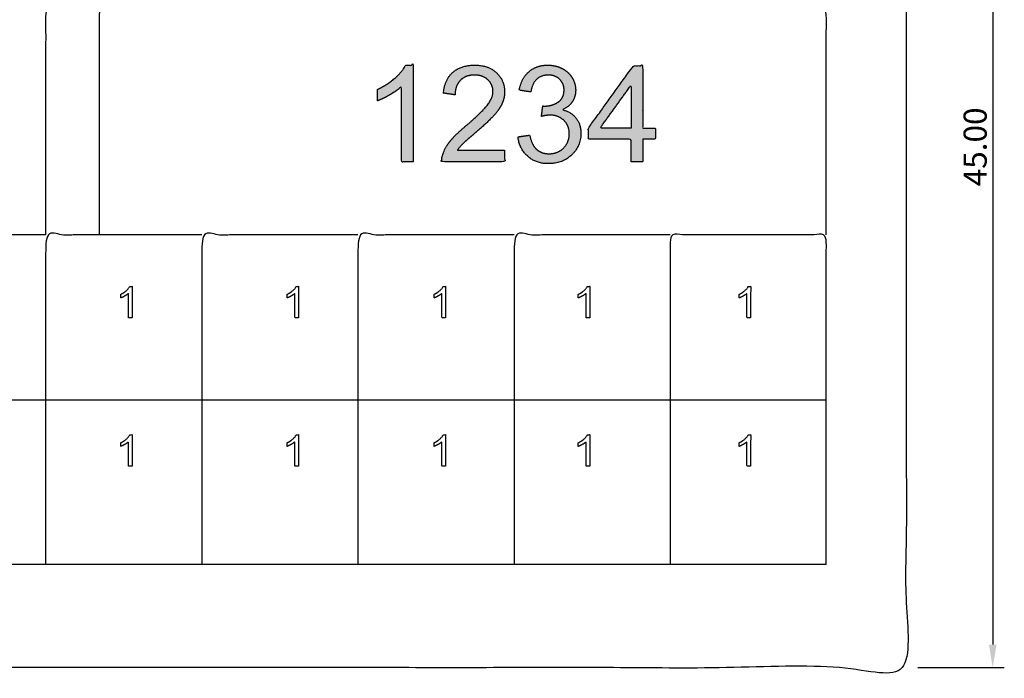
# Model space of a CAD drawing. Units: millimetres. Extents: x -0.2 to 85.2, y -15.5 to 48.7.
# Drawn here: x 42.7 to 85.2, y -15.5 to 13 of the extents above; entities that cross this region are included whole.
import ezdxf

# ---------------------------------------------------------------- set-up
doc = ezdxf.new("R2010")
doc.units = ezdxf.units.MM
doc.header["$MEASUREMENT"] = 0
for name, color, linetype, true_color in [('CORTE', 1, 'Continuous', 0xff0000), ('GRABADO', 7, 'Continuous', 0x000000), ('MARCADO', 5, 'Continuous', 0x0000ff), ('No Imprimibles', 7, 'Continuous', 0x000000)]:
    doc.layers.add(name, color=color, linetype=linetype, true_color=true_color)
doc.styles.add('Arial', font='arial.ttf')
doc.dimstyles.new('Default', dxfattribs={"dimtxt": 1, "dimasz": 1, "dimexe": 0.5, "dimexo": 0.5, "dimgap": 0.25, "dimtad": 1, "dimtoh": 1, "dimzin": 1, "dimdsep": 46, "dimtxsty": 'Arial', "dimcen": 0.5, "dimazin": 0, "dimtfac": 1, "dimtdec": 4, "dimtix": 1, "dimtmove": 1, "dimatfit": 3, "dimfxl": 1, "dimtolj": 1, "dimtzin": 1, "dimarcsym": 0})

# ---------------------------------------------------------------- blocks, each defined once
blk = doc.blocks.new('*D1')
at = {"layer": 'Defpoints', "color": 0, "transparency": 16777216}
for p in [(81, 30), (81, -15), (84.739, -15)]:
    blk.add_point(p, dxfattribs=at)
at = {"layer": 'No Imprimibles', "color": 0, "lineweight": -2, "transparency": 16777216}
for p, q in [((81.5, 30), (85.239, 30)), ((84.739, 29), (84.739, -14)), ((81.5, -15), (85.239, -15))]:
    blk.add_line(p, q, dxfattribs=at)
at = {"layer": 'No Imprimibles', "color": 0, "transparency": 16777216}
for points in [[(84.906, 29), (84.573, 29), (84.739, 30)], [(84.573, -14), (84.906, -14), (84.739, -15)]]:
    blk.add_solid(points, dxfattribs=at)
at = {"layer": 'No Imprimibles', "color": 0, "transparency": 16777216, "insert": (83.979, 7.5), "char_height": 1, "attachment_point": 5, "rotation": 90, "style": 'Arial'}
blk.add_mtext('\\A1;45.00', dxfattribs=at)

msp = doc.modelspace()

# ---------------------------------------------------------------- hatches: boundary and pattern name
at = {"layer": 'No Imprimibles'}
for points in [[(59.682, 6.851), (59.682, 11.032), (59.357, 11.032), (59.34, 10.998), (59.321, 10.964), (59.3, 10.93), (59.278, 10.896), (59.255, 10.861), (59.23, 10.827), (59.204, 10.792), (59.176, 10.758), (59.147, 10.723), (59.116, 10.688), (59.084, 10.653), (59.05, 10.617), (59.015, 10.582), (58.978, 10.546), (58.9, 10.475), (58.859, 10.439), (58.818, 10.404), (58.775, 10.37), (58.732, 10.337), (58.688, 10.304), (58.643, 10.272), (58.597, 10.24), (58.55, 10.209), (58.502, 10.179), (58.454, 10.15), (58.405, 10.121), (58.355, 10.093), (58.252, 10.038), (58.146, 9.987), (58.146, 9.492), (58.207, 9.516), (58.27, 9.542), (58.335, 9.571), (58.402, 9.602), (58.471, 9.637), (58.542, 9.674), (58.689, 9.757), (58.763, 9.801), (58.833, 9.845), (58.9, 9.889), (58.963, 9.933), (59.022, 9.977), (59.078, 10.021), (59.13, 10.065), (59.154, 10.087), (59.178, 10.109), (59.178, 6.851)], [(63.636, 7.355), (61.592, 7.355), (61.615, 7.389), (61.641, 7.424), (61.668, 7.458), (61.696, 7.493), (61.726, 7.527), (61.758, 7.562), (61.791, 7.596), (61.825, 7.63), (61.915, 7.714), (62.421, 8.151), (62.671, 8.371), (62.884, 8.565), (62.976, 8.654), (63.059, 8.736), (63.132, 8.811), (63.196, 8.881), (63.253, 8.947), (63.306, 9.013), (63.33, 9.045), (63.354, 9.077), (63.377, 9.109), (63.398, 9.141), (63.419, 9.173), (63.439, 9.204), (63.457, 9.235), (63.475, 9.266), (63.491, 9.297), (63.506, 9.328), (63.521, 9.358), (63.534, 9.388), (63.546, 9.419), (63.558, 9.449), (63.569, 9.479), (63.579, 9.509), (63.588, 9.54), (63.596, 9.57), (63.604, 9.601), (63.61, 9.631), (63.616, 9.662), (63.622, 9.693), (63.626, 9.723), (63.63, 9.754), (63.632, 9.785), (63.634, 9.816), (63.636, 9.847), (63.636, 9.878), (63.636, 9.909), (63.635, 9.939), (63.633, 9.969), (63.63, 9.998), (63.627, 10.028), (63.624, 10.057), (63.619, 10.085), (63.614, 10.114), (63.608, 10.142), (63.602, 10.169), (63.595, 10.197), (63.587, 10.224), (63.578, 10.25), (63.569, 10.277), (63.559, 10.303), (63.549, 10.329), (63.538, 10.354), (63.526, 10.38), (63.513, 10.405), (63.5, 10.429), (63.486, 10.453), (63.471, 10.477), (63.456, 10.501), (63.44, 10.524), (63.423, 10.548), (63.406, 10.57), (63.388, 10.593), (63.369, 10.615), (63.35, 10.637), (63.329, 10.658), (63.309, 10.679), (63.287, 10.7), (63.265, 10.721), (63.243, 10.74), (63.22, 10.759), (63.196, 10.778), (63.172, 10.796), (63.148, 10.813), (63.123, 10.829), (63.097, 10.845), (63.071, 10.86), (63.045, 10.875), (63.018, 10.889), (62.991, 10.902), (62.963, 10.915), (62.934, 10.927), (62.906, 10.938), (62.876, 10.949), (62.846, 10.959), (62.816, 10.968), (62.785, 10.977), (62.754, 10.985), (62.722, 10.993), (62.69, 10.999), (62.657, 11.005), (62.624, 11.011), (62.59, 11.016), (62.556, 11.02), (62.521, 11.024), (62.486, 11.027), (62.45, 11.029), (62.414, 11.03), (62.378, 11.031), (62.34, 11.032), (62.267, 11.03), (62.232, 11.029), (62.196, 11.027), (62.161, 11.024), (62.127, 11.021), (62.093, 11.017), (62.059, 11.012), (62.026, 11.007), (61.994, 11.001), (61.962, 10.995), (61.93, 10.988), (61.899, 10.981), (61.868, 10.972), (61.838, 10.964), (61.808, 10.954), (61.779, 10.944), (61.75, 10.934), (61.722, 10.923), (61.694, 10.911), (61.667, 10.898), (61.64, 10.885), (61.614, 10.872), (61.588, 10.858), (61.562, 10.843), (61.537, 10.828), (61.513, 10.811), (61.488, 10.795), (61.465, 10.778), (61.442, 10.76), (61.419, 10.741), (61.397, 10.722), (61.375, 10.703), (61.354, 10.683), (61.334, 10.662), (61.314, 10.641), (61.294, 10.619), (61.275, 10.597), (61.257, 10.574), (61.24, 10.55), (61.223, 10.526), (61.206, 10.502), (61.19, 10.477), (61.175, 10.451), (61.16, 10.425), (61.146, 10.398), (61.133, 10.371), (61.12, 10.343), (61.107, 10.314), (61.096, 10.286), (61.084, 10.256), (61.074, 10.226), (61.064, 10.195), (61.054, 10.164), (61.045, 10.133), (61.037, 10.1), (61.029, 10.068), (61.022, 10.034), (61.016, 10), (61.01, 9.966), (61.004, 9.931), (60.999, 9.895), (60.991, 9.823), (61.495, 9.747), (61.496, 9.772), (61.496, 9.797), (61.498, 9.821), (61.499, 9.845), (61.502, 9.869), (61.504, 9.892), (61.507, 9.915), (61.511, 9.937), (61.514, 9.959), (61.519, 9.981), (61.524, 10.003), (61.529, 10.024), (61.534, 10.045), (61.54, 10.065), (61.547, 10.086), (61.554, 10.105), (61.561, 10.125), (61.569, 10.144), (61.577, 10.163), (61.586, 10.181), (61.595, 10.199), (61.605, 10.217), (61.615, 10.235), (61.625, 10.252), (61.636, 10.269), (61.648, 10.285), (61.659, 10.301), (61.672, 10.317), (61.684, 10.332), (61.697, 10.347), (61.711, 10.362), (61.725, 10.376), (61.739, 10.39), (61.754, 10.404), (61.769, 10.417), (61.784, 10.43), (61.799, 10.442), (61.815, 10.454), (61.831, 10.465), (61.848, 10.476), (61.864, 10.486), (61.881, 10.496), (61.899, 10.506), (61.916, 10.515), (61.934, 10.523), (61.952, 10.532), (61.971, 10.539), (61.989, 10.547), (62.009, 10.554), (62.028, 10.56), (62.048, 10.566), (62.067, 10.572), (62.088, 10.577), (62.108, 10.581), (62.129, 10.586), (62.15, 10.589), (62.172, 10.593), (62.193, 10.596), (62.215, 10.598), (62.238, 10.6), (62.26, 10.602), (62.283, 10.603), (62.306, 10.603), (62.33, 10.604), (62.352, 10.603), (62.374, 10.603), (62.396, 10.602), (62.417, 10.6), (62.438, 10.599), (62.459, 10.596), (62.48, 10.594), (62.5, 10.591), (62.52, 10.587), (62.54, 10.584), (62.56, 10.579), (62.579, 10.575), (62.598, 10.57), (62.617, 10.564), (62.635, 10.559), (62.653, 10.552), (62.671, 10.546), (62.689, 10.539), (62.707, 10.531), (62.724, 10.524), (62.741, 10.516), (62.757, 10.507), (62.774, 10.498), (62.79, 10.489), (62.806, 10.479), (62.821, 10.469), (62.837, 10.458), (62.852, 10.447), (62.867, 10.436), (62.881, 10.424), (62.896, 10.412), (62.91, 10.399), (62.923, 10.386), (62.937, 10.373), (62.949, 10.36), (62.962, 10.347), (62.974, 10.333), (62.985, 10.319), (62.996, 10.305), (63.007, 10.291), (63.017, 10.277), (63.027, 10.262), (63.036, 10.248), (63.045, 10.233), (63.054, 10.218), (63.062, 10.202), (63.069, 10.187), (63.077, 10.171), (63.083, 10.156), (63.09, 10.14), (63.095, 10.124), (63.101, 10.107), (63.106, 10.091), (63.11, 10.074), (63.115, 10.057), (63.118, 10.04), (63.122, 10.023), (63.124, 10.005), (63.127, 9.988), (63.129, 9.97), (63.13, 9.952), (63.131, 9.934), (63.132, 9.916), (63.132, 9.897), (63.132, 9.879), (63.131, 9.861), (63.13, 9.843), (63.128, 9.824), (63.126, 9.806), (63.123, 9.787), (63.12, 9.769), (63.116, 9.75), (63.112, 9.732), (63.107, 9.713), (63.102, 9.694), (63.096, 9.676), (63.09, 9.657), (63.083, 9.638), (63.076, 9.619), (63.068, 9.6), (63.06, 9.581), (63.051, 9.562), (63.041, 9.543), (63.032, 9.524), (63.021, 9.504), (63.011, 9.485), (62.999, 9.466), (62.987, 9.446), (62.962, 9.407), (62.935, 9.368), (62.906, 9.328), (62.875, 9.289), (62.841, 9.248), (62.804, 9.205), (62.721, 9.114), (62.624, 9.014), (62.515, 8.907), (62.259, 8.669), (61.952, 8.399), (61.75, 8.225), (61.659, 8.143), (61.574, 8.063), (61.496, 7.985), (61.424, 7.91), (61.358, 7.838), (61.328, 7.803), (61.299, 7.769), (61.272, 7.734), (61.245, 7.7), (61.219, 7.666), (61.195, 7.631), (61.171, 7.597), (61.148, 7.562), (61.127, 7.527), (61.106, 7.493), (61.086, 7.458), (61.067, 7.423), (61.049, 7.388), (61.032, 7.352), (61.016, 7.317), (61.001, 7.282), (60.987, 7.246), (60.974, 7.211), (60.966, 7.189), (60.959, 7.167), (60.952, 7.145), (60.946, 7.123), (60.941, 7.101), (60.936, 7.079), (60.931, 7.057), (60.927, 7.034), (60.924, 7.012), (60.921, 6.989), (60.919, 6.966), (60.917, 6.944), (60.916, 6.921), (60.916, 6.897), (60.915, 6.874), (60.916, 6.851), (63.636, 6.851)], [(64.215, 7.934), (64.219, 7.902), (64.223, 7.871), (64.227, 7.839), (64.233, 7.809), (64.239, 7.778), (64.245, 7.748), (64.252, 7.719), (64.26, 7.689), (64.268, 7.66), (64.277, 7.632), (64.287, 7.604), (64.297, 7.576), (64.308, 7.548), (64.319, 7.521), (64.331, 7.495), (64.344, 7.468), (64.357, 7.442), (64.371, 7.417), (64.385, 7.392), (64.4, 7.367), (64.416, 7.342), (64.432, 7.318), (64.449, 7.295), (64.466, 7.271), (64.484, 7.248), (64.503, 7.226), (64.522, 7.204), (64.542, 7.182), (64.563, 7.16), (64.584, 7.139), (64.605, 7.118), (64.628, 7.098), (64.65, 7.078), (64.673, 7.059), (64.697, 7.04), (64.721, 7.022), (64.745, 7.005), (64.77, 6.988), (64.794, 6.972), (64.82, 6.957), (64.845, 6.942), (64.871, 6.928), (64.898, 6.914), (64.925, 6.901), (64.952, 6.889), (64.979, 6.878), (65.007, 6.866), (65.035, 6.856), (65.064, 6.846), (65.093, 6.837), (65.122, 6.829), (65.152, 6.821), (65.182, 6.814), (65.212, 6.807), (65.243, 6.801), (65.274, 6.796), (65.305, 6.791), (65.337, 6.787), (65.369, 6.783), (65.402, 6.78), (65.435, 6.778), (65.468, 6.777), (65.501, 6.776), (65.535, 6.775), (65.573, 6.776), (65.61, 6.777), (65.647, 6.779), (65.684, 6.781), (65.72, 6.785), (65.755, 6.789), (65.791, 6.794), (65.826, 6.799), (65.86, 6.805), (65.894, 6.812), (65.928, 6.82), (65.961, 6.829), (65.994, 6.838), (66.026, 6.848), (66.058, 6.859), (66.089, 6.87), (66.121, 6.882), (66.151, 6.895), (66.182, 6.909), (66.211, 6.923), (66.241, 6.939), (66.27, 6.954), (66.299, 6.971), (66.327, 6.988), (66.355, 7.007), (66.382, 7.025), (66.409, 7.045), (66.436, 7.065), (66.462, 7.086), (66.488, 7.108), (66.513, 7.131), (66.538, 7.154), (66.563, 7.178), (66.587, 7.202), (66.609, 7.227), (66.631, 7.251), (66.653, 7.277), (66.673, 7.302), (66.693, 7.328), (66.712, 7.354), (66.73, 7.38), (66.748, 7.407), (66.764, 7.434), (66.78, 7.462), (66.795, 7.489), (66.81, 7.517), (66.823, 7.546), (66.836, 7.575), (66.848, 7.604), (66.859, 7.633), (66.87, 7.663), (66.879, 7.693), (66.888, 7.723), (66.896, 7.754), (66.904, 7.785), (66.91, 7.816), (66.916, 7.847), (66.921, 7.879), (66.925, 7.912), (66.929, 7.944), (66.932, 7.977), (66.934, 8.01), (66.935, 8.044), (66.935, 8.078), (66.934, 8.128), (66.933, 8.152), (66.932, 8.177), (66.93, 8.201), (66.928, 8.224), (66.925, 8.248), (66.922, 8.271), (66.918, 8.294), (66.914, 8.317), (66.91, 8.339), (66.905, 8.361), (66.9, 8.383), (66.894, 8.405), (66.888, 8.426), (66.881, 8.447), (66.874, 8.468), (66.867, 8.489), (66.859, 8.509), (66.851, 8.529), (66.842, 8.549), (66.833, 8.568), (66.824, 8.588), (66.814, 8.607), (66.804, 8.625), (66.793, 8.644), (66.782, 8.662), (66.77, 8.68), (66.758, 8.698), (66.746, 8.715), (66.733, 8.732), (66.72, 8.749), (66.706, 8.766), (66.692, 8.782), (66.678, 8.798), (66.664, 8.813), (66.649, 8.828), (66.634, 8.843), (66.618, 8.858), (66.603, 8.872), (66.587, 8.885), (66.57, 8.899), (66.554, 8.912), (66.537, 8.924), (66.52, 8.937), (66.502, 8.949), (66.485, 8.96), (66.467, 8.971), (66.448, 8.982), (66.43, 8.993), (66.411, 9.003), (66.391, 9.013), (66.372, 9.022), (66.352, 9.031), (66.332, 9.04), (66.311, 9.048), (66.291, 9.056), (66.27, 9.064), (66.248, 9.071), (66.227, 9.078), (66.205, 9.085), (66.182, 9.091), (66.16, 9.097), (66.137, 9.102), (66.172, 9.119), (66.206, 9.136), (66.238, 9.155), (66.27, 9.173), (66.3, 9.193), (66.33, 9.213), (66.358, 9.234), (66.372, 9.245), (66.385, 9.256), (66.399, 9.267), (66.412, 9.278), (66.424, 9.29), (66.437, 9.302), (66.449, 9.313), (66.461, 9.325), (66.472, 9.338), (66.483, 9.35), (66.495, 9.363), (66.505, 9.375), (66.516, 9.388), (66.526, 9.401), (66.536, 9.414), (66.546, 9.428), (66.555, 9.441), (66.564, 9.455), (66.573, 9.469), (66.582, 9.483), (66.59, 9.497), (66.598, 9.512), (66.606, 9.526), (66.613, 9.54), (66.62, 9.555), (66.627, 9.569), (66.634, 9.584), (66.64, 9.599), (66.646, 9.614), (66.652, 9.629), (66.658, 9.644), (66.663, 9.659), (66.668, 9.674), (66.672, 9.689), (66.677, 9.705), (66.681, 9.72), (66.685, 9.736), (66.688, 9.752), (66.691, 9.767), (66.694, 9.783), (66.697, 9.799), (66.699, 9.815), (66.702, 9.832), (66.703, 9.848), (66.705, 9.864), (66.706, 9.881), (66.708, 9.914), (66.708, 9.948), (66.708, 9.983), (66.706, 10.018), (66.703, 10.053), (66.699, 10.088), (66.694, 10.122), (66.687, 10.157), (66.68, 10.191), (66.671, 10.224), (66.661, 10.258), (66.65, 10.291), (66.637, 10.324), (66.624, 10.357), (66.609, 10.389), (66.593, 10.422), (66.576, 10.454), (66.558, 10.485), (66.549, 10.501), (66.539, 10.517), (66.529, 10.532), (66.518, 10.547), (66.508, 10.562), (66.497, 10.577), (66.486, 10.591), (66.475, 10.605), (66.463, 10.619), (66.451, 10.633), (66.439, 10.647), (66.427, 10.66), (66.414, 10.673), (66.401, 10.686), (66.388, 10.699), (66.375, 10.712), (66.361, 10.724), (66.347, 10.736), (66.333, 10.748), (66.318, 10.76), (66.289, 10.783), (66.258, 10.805), (66.226, 10.826), (66.193, 10.847), (66.159, 10.866), (66.124, 10.885), (66.089, 10.903), (66.053, 10.919), (66.016, 10.935), (65.979, 10.949), (65.942, 10.962), (65.904, 10.974), (65.866, 10.985), (65.827, 10.995), (65.788, 11.004), (65.749, 11.011), (65.709, 11.017), (65.669, 11.023), (65.628, 11.027), (65.587, 11.029), (65.546, 11.031), (65.504, 11.032), (65.474, 11.031), (65.443, 11.031), (65.414, 11.029), (65.384, 11.027), (65.355, 11.025), (65.326, 11.022), (65.298, 11.018), (65.27, 11.014), (65.242, 11.009), (65.214, 11.004), (65.187, 10.998), (65.16, 10.992), (65.133, 10.985), (65.107, 10.977), (65.081, 10.969), (65.055, 10.961), (65.03, 10.952), (65.005, 10.942), (64.98, 10.932), (64.956, 10.921), (64.931, 10.91), (64.908, 10.898), (64.884, 10.885), (64.861, 10.872), (64.838, 10.859), (64.815, 10.845), (64.793, 10.83), (64.771, 10.815), (64.75, 10.799), (64.728, 10.782), (64.707, 10.766), (64.687, 10.748), (64.666, 10.73), (64.646, 10.712), (64.627, 10.693), (64.608, 10.674), (64.59, 10.654), (64.572, 10.634), (64.554, 10.613), (64.537, 10.592), (64.52, 10.57), (64.504, 10.548), (64.489, 10.526), (64.473, 10.503), (64.459, 10.479), (64.444, 10.456), (64.43, 10.431), (64.417, 10.407), (64.404, 10.381), (64.392, 10.356), (64.38, 10.33), (64.368, 10.303), (64.357, 10.276), (64.346, 10.248), (64.336, 10.221), (64.327, 10.192), (64.317, 10.163), (64.309, 10.134), (64.3, 10.104), (64.292, 10.074), (64.278, 10.012), (64.266, 9.949), (64.769, 9.873), (64.777, 9.918), (64.786, 9.962), (64.795, 10.004), (64.806, 10.044), (64.812, 10.064), (64.819, 10.084), (64.825, 10.103), (64.832, 10.121), (64.839, 10.14), (64.846, 10.158), (64.854, 10.175), (64.862, 10.193), (64.87, 10.21), (64.878, 10.226), (64.887, 10.242), (64.896, 10.258), (64.905, 10.274), (64.914, 10.289), (64.924, 10.304), (64.934, 10.318), (64.945, 10.332), (64.955, 10.346), (64.966, 10.359), (64.977, 10.372), (64.989, 10.385), (65.001, 10.397), (65.013, 10.409), (65.025, 10.421), (65.038, 10.432), (65.05, 10.443), (65.063, 10.454), (65.076, 10.464), (65.09, 10.474), (65.103, 10.483), (65.117, 10.492), (65.131, 10.501), (65.145, 10.509), (65.159, 10.517), (65.174, 10.525), (65.188, 10.532), (65.203, 10.539), (65.218, 10.546), (65.233, 10.552), (65.249, 10.558), (65.265, 10.563), (65.28, 10.569), (65.296, 10.573), (65.313, 10.578), (65.329, 10.582), (65.346, 10.586), (65.362, 10.589), (65.379, 10.592), (65.397, 10.595), (65.414, 10.597), (65.432, 10.599), (65.449, 10.601), (65.467, 10.602), (65.486, 10.603), (65.504, 10.603), (65.522, 10.604), (65.541, 10.603), (65.56, 10.603), (65.578, 10.602), (65.596, 10.601), (65.614, 10.599), (65.632, 10.597), (65.649, 10.595), (65.666, 10.592), (65.683, 10.589), (65.7, 10.586), (65.717, 10.582), (65.733, 10.578), (65.749, 10.573), (65.765, 10.568), (65.781, 10.563), (65.796, 10.558), (65.811, 10.552), (65.826, 10.545), (65.841, 10.539), (65.856, 10.532), (65.87, 10.524), (65.884, 10.517), (65.898, 10.509), (65.912, 10.5), (65.926, 10.491), (65.939, 10.482), (65.952, 10.473), (65.965, 10.463), (65.978, 10.453), (65.99, 10.442), (66.002, 10.431), (66.014, 10.42), (66.026, 10.408), (66.037, 10.396), (66.048, 10.384), (66.059, 10.372), (66.069, 10.36), (66.079, 10.347), (66.089, 10.335), (66.098, 10.322), (66.106, 10.309), (66.115, 10.296), (66.123, 10.282), (66.13, 10.268), (66.138, 10.255), (66.145, 10.241), (66.151, 10.226), (66.157, 10.212), (66.163, 10.197), (66.168, 10.183), (66.173, 10.168), (66.178, 10.152), (66.182, 10.137), (66.186, 10.122), (66.19, 10.106), (66.193, 10.09), (66.196, 10.074), (66.198, 10.057), (66.2, 10.041), (66.202, 10.024), (66.203, 10.008), (66.204, 9.99), (66.205, 9.973), (66.205, 9.956), (66.205, 9.934), (66.204, 9.912), (66.203, 9.891), (66.201, 9.87), (66.199, 9.85), (66.196, 9.83), (66.192, 9.81), (66.189, 9.791), (66.184, 9.772), (66.18, 9.753), (66.174, 9.735), (66.169, 9.717), (66.162, 9.699), (66.156, 9.682), (66.148, 9.665), (66.14, 9.648), (66.132, 9.632), (66.123, 9.616), (66.114, 9.601), (66.104, 9.586), (66.094, 9.571), (66.083, 9.557), (66.072, 9.543), (66.06, 9.529), (66.048, 9.516), (66.035, 9.503), (66.022, 9.49), (66.008, 9.478), (65.994, 9.466), (65.979, 9.455), (65.963, 9.443), (65.948, 9.433), (65.931, 9.422), (65.915, 9.412), (65.899, 9.402), (65.882, 9.393), (65.866, 9.384), (65.849, 9.375), (65.832, 9.366), (65.815, 9.358), (65.798, 9.351), (65.781, 9.343), (65.763, 9.336), (65.746, 9.329), (65.728, 9.323), (65.71, 9.317), (65.692, 9.311), (65.674, 9.305), (65.656, 9.3), (65.638, 9.295), (65.62, 9.291), (65.601, 9.287), (65.582, 9.283), (65.564, 9.279), (65.545, 9.276), (65.526, 9.273), (65.507, 9.271), (65.487, 9.269), (65.468, 9.267), (65.448, 9.265), (65.409, 9.264), (65.369, 9.263), (65.361, 9.263), (65.352, 9.263), (65.333, 9.264), (65.311, 9.266), (65.286, 9.269), (65.228, 8.815), (65.282, 8.829), (65.334, 8.84), (65.383, 8.85), (65.431, 8.858), (65.476, 8.864), (65.497, 8.867), (65.518, 8.869), (65.539, 8.87), (65.559, 8.871), (65.578, 8.872), (65.597, 8.872), (65.62, 8.872), (65.642, 8.871), (65.664, 8.87), (65.686, 8.869), (65.708, 8.867), (65.729, 8.864), (65.75, 8.861), (65.771, 8.858), (65.791, 8.854), (65.812, 8.85), (65.832, 8.845), (65.852, 8.84), (65.871, 8.835), (65.891, 8.829), (65.91, 8.822), (65.928, 8.815), (65.947, 8.808), (65.965, 8.8), (65.983, 8.792), (66.001, 8.783), (66.019, 8.774), (66.036, 8.765), (66.053, 8.755), (66.07, 8.744), (66.087, 8.733), (66.103, 8.722), (66.119, 8.71), (66.135, 8.698), (66.151, 8.685), (66.166, 8.672), (66.181, 8.659), (66.196, 8.645), (66.21, 8.63), (66.224, 8.616), (66.238, 8.601), (66.251, 8.586), (66.264, 8.571), (66.276, 8.555), (66.288, 8.54), (66.299, 8.524), (66.31, 8.507), (66.32, 8.491), (66.33, 8.474), (66.339, 8.457), (66.348, 8.44), (66.357, 8.422), (66.365, 8.405), (66.373, 8.387), (66.38, 8.369), (66.386, 8.35), (66.393, 8.332), (66.398, 8.313), (66.404, 8.294), (66.408, 8.274), (66.413, 8.255), (66.417, 8.235), (66.42, 8.215), (66.423, 8.194), (66.426, 8.174), (66.428, 8.153), (66.429, 8.132), (66.431, 8.111), (66.431, 8.089), (66.431, 8.067), (66.431, 8.045), (66.43, 8.022), (66.429, 8), (66.428, 7.977), (66.425, 7.956), (66.423, 7.934), (66.42, 7.913), (66.416, 7.891), (66.412, 7.87), (66.407, 7.85), (66.402, 7.829), (66.397, 7.809), (66.391, 7.789), (66.384, 7.769), (66.377, 7.749), (66.369, 7.73), (66.361, 7.711), (66.353, 7.692), (66.344, 7.674), (66.335, 7.655), (66.325, 7.637), (66.314, 7.619), (66.303, 7.601), (66.292, 7.584), (66.28, 7.566), (66.268, 7.549), (66.255, 7.533), (66.241, 7.516), (66.228, 7.5), (66.213, 7.484), (66.199, 7.468), (66.183, 7.452), (66.168, 7.437), (66.152, 7.422), (66.136, 7.408), (66.119, 7.394), (66.103, 7.38), (66.086, 7.368), (66.068, 7.355), (66.051, 7.343), (66.033, 7.332), (66.015, 7.321), (65.997, 7.311), (65.978, 7.301), (65.96, 7.291), (65.941, 7.282), (65.921, 7.274), (65.902, 7.266), (65.882, 7.258), (65.862, 7.251), (65.842, 7.245), (65.821, 7.239), (65.8, 7.233), (65.779, 7.228), (65.758, 7.223), (65.736, 7.219), (65.714, 7.215), (65.692, 7.212), (65.67, 7.21), (65.647, 7.207), (65.624, 7.206), (65.601, 7.205), (65.577, 7.204), (65.554, 7.204), (65.533, 7.204), (65.513, 7.204), (65.494, 7.205), (65.474, 7.207), (65.455, 7.208), (65.436, 7.21), (65.417, 7.213), (65.399, 7.215), (65.38, 7.219), (65.362, 7.222), (65.344, 7.226), (65.327, 7.23), (65.309, 7.235), (65.292, 7.24), (65.275, 7.245), (65.258, 7.251), (65.241, 7.257), (65.225, 7.263), (65.209, 7.27), (65.193, 7.277), (65.177, 7.285), (65.162, 7.293), (65.147, 7.301), (65.132, 7.31), (65.117, 7.319), (65.102, 7.328), (65.088, 7.338), (65.074, 7.348), (65.06, 7.359), (65.046, 7.37), (65.033, 7.381), (65.019, 7.392), (65.006, 7.404), (64.993, 7.417), (64.981, 7.43), (64.969, 7.443), (64.957, 7.457), (64.945, 7.472), (64.933, 7.487), (64.922, 7.502), (64.911, 7.518), (64.9, 7.534), (64.889, 7.551), (64.878, 7.568), (64.868, 7.585), (64.858, 7.604), (64.849, 7.622), (64.839, 7.641), (64.83, 7.661), (64.821, 7.681), (64.812, 7.701), (64.803, 7.722), (64.787, 7.765), (64.771, 7.81), (64.757, 7.857), (64.743, 7.906), (64.731, 7.957), (64.719, 8.009)]]:
    msp.add_hatch(color=256, dxfattribs=at).paths.add_polyline_path(points, flags=0)
h = msp.add_hatch(color=256, dxfattribs=at)
h.paths.add_polyline_path([(69.101, 6.851), (69.605, 6.851), (69.605, 7.833), (70.159, 7.833), (70.159, 8.312), (69.605, 8.312), (69.605, 11.007), (69.202, 11.007), (67.263, 8.312), (67.263, 7.833), (69.101, 7.833)], flags=0)
h.paths.add_polyline_path([(69.101, 8.312), (67.767, 8.312), (69.101, 10.166)], flags=0)

# ---------------------------------------------------------------- linework, layer by layer
at = {"layer": 'CORTE'}
for p, q in [((70.792, -3.424), (70.792, -10.547)), ((77.542, -10.547), (77.542, -3.424))]:
    msp.add_line(p, q, dxfattribs=at)
for points in [[(3.292, -3.424), (77.542, -3.424)], [(77.542, -10.547), (3.292, -10.547)]]:
    msp.add_lwpolyline(points, dxfattribs=at)
for points, knots in [([(46.107, 13.622), (44.95, 13.622), (43.792, 13.622), (43.792, 8.661), (43.792, 3.7)], [8.678852, 8.678852, 8.678852, 10.393518, 10.393518, 17.357705, 17.357705, 17.357705]), ([(77.542, 3.7), (77.542, 8.661), (77.542, 13.622), (61.825, 13.622), (46.107, 13.622), (46.107, 8.661), (46.107, 3.7)], [28.285334, 28.285334, 28.285334, 35.249521, 35.249521, 63.534855, 63.534855, 70.499042, 70.499042, 70.499042]), ([(43.792, 3.7), (40.417, 3.7), (37.042, 3.7), (37.042, -3.424), (37.042, -10.547)], [10, 10, 10, 15, 15, 20, 20, 20]), ([(50.542, 3.7), (47.167, 3.7), (43.792, 3.7), (43.792, -3.424), (43.792, -10.547)], [10, 10, 10, 15, 15, 20, 20, 20]), ([(57.292, 3.7), (53.917, 3.7), (50.542, 3.7), (50.542, -3.424), (50.542, -10.547)], [10, 10, 10, 15, 15, 20, 20, 20]), ([(64.042, 3.7), (60.667, 3.7), (57.292, 3.7), (57.292, -3.424), (57.292, -10.547)], [10, 10, 10, 15, 15, 20, 20, 20]), ([(70.792, 3.7), (67.417, 3.7), (64.042, 3.7), (64.042, -3.424), (64.042, -10.547)], [10, 10, 10, 15, 15, 20, 20, 20]), ([(77.542, -3.424), (77.542, 0.138), (77.542, 3.7), (74.167, 3.7), (70.792, 3.7), (70.792, 0.138), (70.792, -3.424)], [5, 5, 5, 10, 10, 15, 15, 20, 20, 20])]:
    msp.add_open_spline(points, degree=2, knots=knots, dxfattribs=at)
at = {"layer": 'GRABADO'}
for points, knots in [([(59.682, 6.851), (59.682, 8.941), (59.682, 11.032), (59.52, 11.032), (59.357, 11.032), (59.223, 10.762), (58.9, 10.475), (58.577, 10.188), (58.146, 9.987), (58.146, 9.739), (58.146, 9.492), (58.386, 9.58), (58.689, 9.757), (58.992, 9.933), (59.178, 10.109), (59.178, 8.48), (59.178, 6.851), (59.43, 6.851), (59.682, 6.851)], [-9, -9, -9, -8, -8, -7, -7, -6, -6, -5, -5, -4, -4, -3, -3, -2, -2, -1, -1, 0, 0, 0]), ([(69.101, 6.851), (69.353, 6.851), (69.605, 6.851), (69.605, 7.342), (69.605, 7.833), (69.882, 7.833), (70.159, 7.833), (70.159, 8.072), (70.159, 8.312), (69.882, 8.312), (69.605, 8.312), (69.605, 9.659), (69.605, 11.007), (69.403, 11.007), (69.202, 11.007), (68.232, 9.659), (67.263, 8.312), (67.263, 8.072), (67.263, 7.833), (68.182, 7.833), (69.101, 7.833), (69.101, 7.342), (69.101, 6.851)], [-11, -11, -11, -10, -10, -9, -9, -8, -8, -7, -7, -6, -6, -5, -5, -4, -4, -3, -3, -2, -2, -1, -1, 0, 0, 0]), ([(63.636, 7.355), (62.614, 7.355), (61.592, 7.355), (61.684, 7.493), (61.825, 7.63), (61.967, 7.767), (62.421, 8.151), (62.959, 8.615), (63.196, 8.881), (63.432, 9.148), (63.534, 9.388), (63.636, 9.629), (63.636, 9.878), (63.636, 10.369), (63.287, 10.7), (62.939, 11.032), (62.34, 11.032), (61.748, 11.032), (61.397, 10.722), (61.045, 10.413), (60.991, 9.823), (61.243, 9.785), (61.495, 9.747), (61.498, 10.149), (61.725, 10.376), (61.952, 10.604), (62.33, 10.604), (62.687, 10.604), (62.91, 10.399), (63.132, 10.195), (63.132, 9.897), (63.132, 9.607), (62.875, 9.289), (62.617, 8.97), (61.952, 8.399), (61.523, 8.042), (61.299, 7.769), (61.075, 7.496), (60.974, 7.211), (60.91, 7.038), (60.916, 6.851), (62.276, 6.851), (63.636, 6.851), (63.636, 7.103), (63.636, 7.355)], [-22, -22, -22, -21, -21, -20, -20, -19, -19, -18, -18, -17, -17, -16, -16, -15, -15, -14, -14, -13, -13, -12, -12, -11, -11, -10, -10, -9, -9, -8, -8, -7, -7, -6, -6, -5, -5, -4, -4, -3, -3, -2, -2, -1, -1, 0, 0, 0]), ([(64.215, 7.934), (64.266, 7.421), (64.628, 7.098), (64.989, 6.775), (65.535, 6.775), (66.142, 6.775), (66.538, 7.154), (66.935, 7.533), (66.935, 8.078), (66.935, 8.481), (66.72, 8.749), (66.505, 9.017), (66.137, 9.102), (66.42, 9.233), (66.564, 9.455), (66.708, 9.677), (66.708, 9.948), (66.708, 10.232), (66.558, 10.485), (66.408, 10.739), (66.124, 10.885), (65.841, 11.032), (65.504, 11.032), (65.015, 11.032), (64.687, 10.748), (64.358, 10.465), (64.266, 9.949), (64.517, 9.911), (64.769, 9.873), (64.826, 10.238), (65.025, 10.421), (65.224, 10.604), (65.522, 10.604), (65.824, 10.604), (66.014, 10.42), (66.205, 10.236), (66.205, 9.956), (66.205, 9.602), (65.948, 9.433), (65.69, 9.263), (65.369, 9.263), (65.338, 9.263), (65.286, 9.269), (65.257, 9.042), (65.228, 8.815), (65.449, 8.872), (65.597, 8.872), (65.96, 8.872), (66.196, 8.645), (66.431, 8.418), (66.431, 8.067), (66.431, 7.701), (66.183, 7.452), (65.935, 7.204), (65.554, 7.204), (65.23, 7.204), (65.019, 7.392), (64.809, 7.581), (64.719, 8.009), (64.467, 7.972), (64.215, 7.934)], [-30, -30, -30, -29, -29, -28, -28, -27, -27, -26, -26, -25, -25, -24, -24, -23, -23, -22, -22, -21, -21, -20, -20, -19, -19, -18, -18, -17, -17, -16, -16, -15, -15, -14, -14, -13, -13, -12, -12, -11, -11, -10, -10, -9, -9, -8, -8, -7, -7, -6, -6, -5, -5, -4, -4, -3, -3, -2, -2, -1, -1, 0, 0, 0]), ([(69.101, 8.312), (69.101, 9.239), (69.101, 10.166), (68.434, 9.239), (67.767, 8.312), (68.434, 8.312), (69.101, 8.312)], [0, 0, 0, 1, 1, 2, 2, 3, 3, 3])]:
    msp.add_open_spline(points, degree=2, knots=knots, dxfattribs=at)
at = {"layer": 'MARCADO'}
for points in [[(47.534, 0.118), (47.534, 0.793), (47.534, 1.468), (47.482, 1.468), (47.429, 1.468), (47.386, 1.381), (47.282, 1.288), (47.177, 1.196), (47.038, 1.131), (47.038, 1.051), (47.038, 0.971), (47.116, 1), (47.214, 1.056), (47.311, 1.113), (47.371, 1.17), (47.371, 0.644), (47.371, 0.118), (47.453, 0.118), (47.534, 0.118)], [(54.728, 0.118), (54.728, 0.793), (54.728, 1.468), (54.676, 1.468), (54.624, 1.468), (54.58, 1.381), (54.476, 1.288), (54.372, 1.196), (54.232, 1.131), (54.232, 1.051), (54.232, 0.971), (54.31, 1), (54.408, 1.056), (54.505, 1.113), (54.566, 1.17), (54.566, 0.644), (54.566, 0.118), (54.647, 0.118), (54.728, 0.118)], [(61.083, 0.118), (61.083, 0.793), (61.083, 1.468), (61.031, 1.468), (60.978, 1.468), (60.935, 1.381), (60.831, 1.288), (60.727, 1.196), (60.587, 1.131), (60.587, 1.051), (60.587, 0.971), (60.665, 1), (60.763, 1.056), (60.86, 1.113), (60.921, 1.17), (60.921, 0.644), (60.921, 0.118), (61.002, 0.118), (61.083, 0.118)], [(67.318, 0.118), (67.318, 0.793), (67.318, 1.468), (67.266, 1.468), (67.213, 1.468), (67.17, 1.381), (67.066, 1.288), (66.962, 1.196), (66.822, 1.131), (66.822, 1.051), (66.822, 0.971), (66.9, 1), (66.998, 1.056), (67.095, 1.113), (67.156, 1.17), (67.156, 0.644), (67.156, 0.118), (67.237, 0.118), (67.318, 0.118)], [(74.273, 0.118), (74.273, 0.793), (74.273, 1.468), (74.22, 1.468), (74.168, 1.468), (74.125, 1.381), (74.02, 1.288), (73.916, 1.196), (73.777, 1.131), (73.777, 1.051), (73.777, 0.971), (73.854, 1), (73.952, 1.056), (74.05, 1.113), (74.11, 1.17), (74.11, 0.644), (74.11, 0.118), (74.191, 0.118), (74.273, 0.118)], [(47.534, -6.295), (47.534, -5.62), (47.534, -4.945), (47.482, -4.945), (47.429, -4.945), (47.386, -5.032), (47.282, -5.124), (47.177, -5.217), (47.038, -5.282), (47.038, -5.362), (47.038, -5.442), (47.116, -5.413), (47.214, -5.356), (47.311, -5.3), (47.371, -5.243), (47.371, -5.769), (47.371, -6.295), (47.453, -6.295), (47.534, -6.295)], [(54.728, -6.295), (54.728, -5.62), (54.728, -4.945), (54.676, -4.945), (54.624, -4.945), (54.58, -5.032), (54.476, -5.124), (54.372, -5.217), (54.232, -5.282), (54.232, -5.362), (54.232, -5.442), (54.31, -5.413), (54.408, -5.356), (54.505, -5.3), (54.566, -5.243), (54.566, -5.769), (54.566, -6.295), (54.647, -6.295), (54.728, -6.295)], [(61.083, -6.295), (61.083, -5.62), (61.083, -4.945), (61.031, -4.945), (60.978, -4.945), (60.935, -5.032), (60.831, -5.124), (60.727, -5.217), (60.587, -5.282), (60.587, -5.362), (60.587, -5.442), (60.665, -5.413), (60.763, -5.356), (60.86, -5.3), (60.921, -5.243), (60.921, -5.769), (60.921, -6.295), (61.002, -6.295), (61.083, -6.295)], [(67.318, -6.295), (67.318, -5.62), (67.318, -4.945), (67.266, -4.945), (67.213, -4.945), (67.17, -5.032), (67.066, -5.124), (66.962, -5.217), (66.822, -5.282), (66.822, -5.362), (66.822, -5.442), (66.9, -5.413), (66.998, -5.356), (67.095, -5.3), (67.156, -5.243), (67.156, -5.769), (67.156, -6.295), (67.237, -6.295), (67.318, -6.295)], [(74.273, -6.295), (74.273, -5.62), (74.273, -4.945), (74.22, -4.945), (74.168, -4.945), (74.125, -5.032), (74.02, -5.124), (73.916, -5.217), (73.777, -5.282), (73.777, -5.362), (73.777, -5.442), (73.854, -5.413), (73.952, -5.356), (74.05, -5.3), (74.11, -5.243), (74.11, -5.769), (74.11, -6.295), (74.191, -6.295), (74.273, -6.295)]]:
    msp.add_open_spline(points, degree=2, knots=[-9, -9, -9, -8, -8, -7, -7, -6, -6, -5, -5, -4, -4, -3, -3, -2, -2, -1, -1, 0, 0, 0], dxfattribs=at)
at = {"layer": 'No Imprimibles'}
msp.add_open_spline([(0, -15), (40.5, -15), (81, -15), (81, 7.5), (81, 30), (40.5, 30), (0, 30), (0, 7.5), (0, -15)], degree=2, knots=[0, 0, 0, 60, 60, 90, 90, 150, 150, 180, 180, 180], dxfattribs=at)

# ---------------------------------------------------------------- dimensions: what is measured, and where the dimension line sits
dim = msp.add_linear_dim(base=(84.739, -15), p1=(81, 30), p2=(81, -15), angle=90, dimstyle='Default', dxfattribs=at)
dim.commit()
dim.dimension.update_dxf_attribs({"geometry": '*D1', "text_midpoint": (83.979, 7.5)})

doc.saveas('drawing.dxf')
